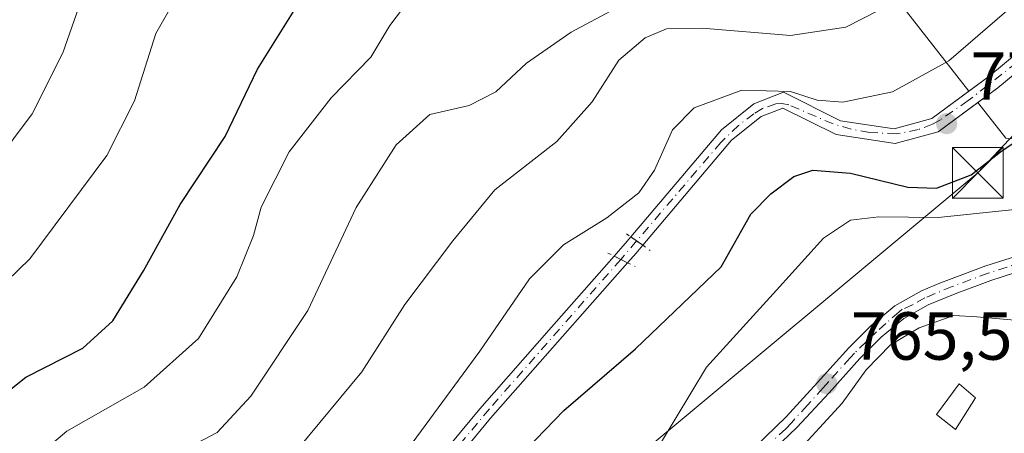
# Model space of a CAD drawing. Units: metres. Extents: x 640990 to 644436, y 4757642 to 4760028.
# Drawn here: x 643061 to 643206, y 4758533 to 4758594 of the extents above; entities that cross this region are included whole.
import ezdxf

# ---------------------------------------------------------------- set-up
doc = ezdxf.new("R2010")
doc.units = ezdxf.units.M
doc.header["$MEASUREMENT"] = 0
doc.linetypes.add('DGN Style 4', pattern=[2.6384748266838614, 1.318413404963828, -0.6592067024819142, 0.001648016756204785, -0.6592067024819142])
doc.linetypes.add('DGN Style 5', pattern=[1.1536117293433497, 0.4944050268614355, -0.6592067024819142])
for name, color, linetype, lineweight in [('Corriente artificial Cxs', 4, 'Continuous', 13), ('Corriente artificial eje', 142, 'DGN Style 4', 0), ('Corriente artificial eje oculto', 21, 'DGN Style 4', 0), ('Corriente artificial oculto Cxs', 21, 'Continuous', 13), ('Curva de nivel maestra', 30, 'Continuous', 30), ('Curva de nivel normal', 30, 'Continuous', 0), ('Edificación ligera Cxs', 1, 'Continuous', 0), ('Pastizal CxS', 92, 'Continuous', 0), ('Pista no pavimentada Cxs', 111, 'Continuous', 0), ('Pista no pavimentada eje', 91, 'DGN Style 4', 0), ('Puente lineal', 2, 'DGN Style 5', 0), ('Punto de cota en terreno', 7, 'Continuous', 0), ('Rótulo de punto de cota en terreno', 7, 'Continuous', 0), ('Suelo desnudo CxS', 253, 'Continuous', 0), ('Tendido', 6, 'Continuous', 0), ('Torre de tendido puntual', 7, 'Continuous', 0)]:
    doc.layers.add(name, color=color, linetype=linetype, lineweight=lineweight)
doc.styles.add('Style-Arial', font='txt')

# ---------------------------------------------------------------- blocks, each defined once
blk = doc.blocks.new('*U12')
at = {"layer": 'Pastizal CxS', "color": 92, "linetype": 'Continuous', "lineweight": 0}
for points in [[(643205.9436999997, 4758576.5845, 776.1444999999949), (643201.8180999998, 4758581.846999999, 778.3769999999931), (643204.7600999996, 4758584.020099999, 778.3938000000054), (643213.5401, 4758591.290100001, 778.3681000000071)], [(643212.0800999999, 4758592.860099999, 778.9069000000018), (643203.4401000004, 4758585.700099999, 779.1264999999986), (643200.4988000002, 4758583.529899999, 779.1132000000072), (643185.9583000002, 4758602.0777, 789.571100000001), (643143.3585000001, 4758631.7755, 804.445200000002), (643136.7247000001, 4758638.413699999, 807.7841000000044), (643134.6370999999, 4758647.4199, 811.7909000000074), (643134.5871000001, 4758647.635700001, 811.873900000006), (643121.8422999998, 4758655.844699999, 816.5005999999995), (643094.0292999997, 4758678.695499999, 828.3518999999943), (643101.9895000001, 4758698.607899999, 829.1425000000019), (643099.5768999998, 4758711.4301, 831.9538999999932), (643080.7625000002, 4758721.1775, 840.8430999999982), (643089.6630999995, 4758756.722899999, 843.2930999999954), (643089.1067000005, 4758780.845699999, 848.4612000000053), (643072.8032999998, 4758798.175899999, 858.3818000000028)]]:
    blk.add_polyline3d(points, dxfattribs=at)
blk = doc.blocks.new('*U15')
at = {"layer": 'Pastizal CxS', "color": 92, "linetype": 'Continuous', "lineweight": 0}
for points in [[(643185.9583000002, 4758602.0777, 789.571100000001), (643200.4988000002, 4758583.529899999, 779.1132000000072), (643195.0100999996, 4758579.4801, 778.8127999999998), (643189.4901000002, 4758577.950099999, 778.8003000000026), (643181.5800999999, 4758579.1601, 779.4576999999991), (643173.1300999997, 4758583.360099999, 780.5593999999984), (643168.7701000003, 4758581.640100001, 779.624100000001), (643164.0000999998, 4758577.8201, 778.8760000000038), (643150.6300999997, 4758562.020099999, 779.0491000000038), (643149.7901, 4758561.030099999, 778.999299999996), (643148.1601, 4758559.1801, 778.821100000001), (643138.9600999998, 4758548.720100001, 778.4223000000056), (643128.3501000004, 4758536.6501, 778.6410000000033), (643115.0500999996, 4758520.5801, 778.7753999999986), (643105.7801000001, 4758510.860099999, 778.9554999999964), (643099.5701000001, 4758508.630100001, 779.4340999999987), (643091.7500999998, 4758506.350099999, 779.3138000000035), (643088.3400999998, 4758503.2601, 779.2195000000065), (643087.4901000002, 4758500.2301, 778.6103000000003), (643086.7001, 4758494.420100001, 777.9045999999945), (643084.3400999998, 4758486.2501, 778.4646999999969), (643078.7401000002, 4758478.2401, 778.7731000000058), (643068.1300999997, 4758465.940099999, 778.9590999999928), (643059.5500999996, 4758456.460100001, 779.1803999999976)], [(643116.6501000002, 4758519.1601, 777.6205000000047), (643129.9700999996, 4758535.270099999, 777.9352999999975), (643140.5601000005, 4758547.3101, 777.9312000000064), (643150.1401000004, 4758558.190099999, 778.2891999999993), (643151.4101, 4758559.630100001, 778.4048999999941), (643152.3901000004, 4758560.790100001, 778.4499000000069), (643165.4901000002, 4758576.280099999, 778.2587999999961), (643169.8601000002, 4758579.770099999, 778.8738000000012), (643173.0301000001, 4758581.030099999, 779.263300000006), (643180.9301000005, 4758577.100099999, 778.2226999999984), (643189.6101000002, 4758575.780099999, 778.1059999999999), (643195.9600999998, 4758577.520099999, 778.0458000000073), (643201.8180999998, 4758581.846999999, 778.3769999999931), (643205.9436999997, 4758576.5845, 776.1444999999949)]]:
    blk.add_polyline3d(points, dxfattribs=at)
blk = doc.blocks.new('5PATER')
at = {"layer": 'Punto de cota en terreno', "linetype": 'Continuous', "lineweight": 0}
h = blk.add_hatch(color=51, dxfattribs=at)
edge = h.paths.add_edge_path()
edge.add_ellipse((0, 0), major_axis=(-0.1095731443231308, -0.1110710700762829), ratio=0.9994222409660322, start_angle=0, end_angle=360)
blk = doc.blocks.new('5TTEND')
at = {"layer": 'Corriente artificial oculto Cxs', "color": 7, "linetype": 'Continuous', "lineweight": 0}
for p, q in [((-0.375, 0.3754), (0.375, -0.3746)), ((0.3720000000000001, 0.3784000000000001), (-0.3720000000000001, -0.3776))]:
    blk.add_line(p, q, dxfattribs=at)
at = {"layer": 'Corriente artificial oculto Cxs', "color": 7, "linetype": 'Continuous', "lineweight": 0, "flags": 128}
blk.add_lwpolyline([(-0.375, -0.3746), (0.375, -0.3746), (0.375, 0.3754), (-0.375, 0.3754), (-0.3720000000000001, -0.3776)], dxfattribs=at)

msp = doc.modelspace()

# ---------------------------------------------------------------- linework, layer by layer
at = {"layer": 'Corriente artificial Cxs', "color": 4, "linetype": 'Continuous', "lineweight": 13, "extrusion": (0.2203191951292018, -0.1539730736192896, 0.9631987047633782), "elevation": -590241.6119882746, "flags": 128}
msp.add_lwpolyline([(4268867.578825117, 2118001.612342635), (4268867.578825117, 2118003.841589287)], dxfattribs=at)
at = {"layer": 'Corriente artificial Cxs', "color": 4, "linetype": 'Continuous', "lineweight": 13, "extrusion": (0.2089617919242265, -0.1044808959419838, 0.9723264430729921), "elevation": -362027.8661725814, "flags": 128}
msp.add_lwpolyline([(4543809.321900878, 1510052.417380771), (4543809.321900879, 1510050.140668754)], dxfattribs=at)
at = {"layer": 'Corriente artificial Cxs', "color": 4, "linetype": 'Continuous', "lineweight": 13}
for points in [[(643150.6300999997, 4758562.020099999, 779.0491000000038), (643164.0000999998, 4758577.8201, 778.8760000000038), (643168.7701000003, 4758581.640100001, 779.624100000001), (643173.1300999997, 4758583.360099999, 780.5593999999984), (643181.5800999999, 4758579.1601, 779.4576999999991), (643189.4901000002, 4758577.950099999, 778.8003000000026), (643195.0100999996, 4758579.4801, 778.8127999999998), (643203.4401000004, 4758585.700099999, 779.1264999999986), (643212.0800999999, 4758592.860099999, 778.9069000000018), (643222.2600999996, 4758603.530099999, 779.4793000000063), (643231.9501, 4758615.110099999, 779.2409999999945), (643245.4801000003, 4758630.960100001, 778.8316999999952), (643257.8601000002, 4758646.780099999, 779.4455000000017), (643267.5401, 4758658.590100001, 779.165399999998), (643279.2701000003, 4758672.540100001, 779.2268999999943), (643291.8901000004, 4758687.670100001, 779.0194000000047), (643305.3800999997, 4758705.140100001, 779.011599999998), (643322.2901, 4758725.2401, 779.8687999999966), (643326.6401000004, 4758729.4801, 779.388300000006)], [(643327.3201000001, 4758727.1801, 779.0822000000044), (643323.8601000002, 4758723.790100001, 779.1524999999965), (643307.0500999996, 4758703.800100001, 778.6101999999955), (643293.5500999996, 4758686.340100001, 778.6695000000037), (643280.9001000002, 4758671.170100001, 778.7133999999934), (643269.1901000004, 4758657.2301, 778.6592999999993), (643259.5201000003, 4758645.440099999, 778.8868999999977), (643247.1401000004, 4758629.610099999, 778.3803999999947), (643233.5800999999, 4758613.7301, 778.7305999999954), (643223.8501000004, 4758602.100099999, 778.6407999999938), (643213.5401, 4758591.290100001, 778.3681000000071), (643204.7600999996, 4758584.020099999, 778.3938000000054), (643195.9600999998, 4758577.520099999, 778.0458000000073), (643189.6101000002, 4758575.780099999, 778.1059999999999), (643180.9301000005, 4758577.100099999, 778.2226999999984), (643173.0301000001, 4758581.030099999, 779.263300000006), (643169.8601000002, 4758579.770099999, 778.8738000000012), (643165.4901000002, 4758576.280099999, 778.2587999999961), (643152.3901000004, 4758560.790100001, 778.4499000000069)], [(643213.5401, 4758591.290100001, 778.3681000000071), (643204.7600999996, 4758584.020099999, 778.3938000000054), (643195.9600999998, 4758577.520099999, 778.0458000000073), (643189.6101000002, 4758575.780099999, 778.1059999999999), (643180.9301000005, 4758577.100099999, 778.2226999999984), (643173.0301000001, 4758581.030099999, 779.263300000006), (643169.8601000002, 4758579.770099999, 778.8738000000012), (643165.4901000002, 4758576.280099999, 778.2587999999961), (643152.3901000004, 4758560.790100001, 778.4499000000069), (643150.6300999997, 4758562.020099999, 779.0491000000038), (643164.0000999998, 4758577.8201, 778.8760000000038), (643168.7701000003, 4758581.640100001, 779.624100000001), (643173.1300999997, 4758583.360099999, 780.5593999999984), (643181.5800999999, 4758579.1601, 779.4576999999991), (643189.4901000002, 4758577.950099999, 778.8003000000026), (643195.0100999996, 4758579.4801, 778.8127999999998), (643203.4401000004, 4758585.700099999, 779.1264999999986), (643212.0800999999, 4758592.860099999, 778.9069000000018)], [(643045.0401, 4758442.6801, 779.0607000000019), (643059.5500999996, 4758456.460100001, 779.1803999999976), (643068.1300999997, 4758465.940099999, 778.9590999999928), (643078.7401000002, 4758478.2401, 778.7731000000058), (643084.3400999998, 4758486.2501, 778.4646999999969), (643086.7001, 4758494.420100001, 777.9045999999945), (643087.4901000002, 4758500.2301, 778.6103000000003), (643088.3400999998, 4758503.2601, 779.2195000000065), (643091.7500999998, 4758506.350099999, 779.3138000000035), (643099.5701000001, 4758508.630100001, 779.4340999999987), (643105.7801000001, 4758510.860099999, 778.9554999999964), (643115.0500999996, 4758520.5801, 778.7753999999986), (643128.3501000004, 4758536.6501, 778.6410000000033), (643138.9600999998, 4758548.720100001, 778.4223000000056), (643148.1601, 4758559.1801, 778.821100000001)], [(643150.1401000004, 4758558.190099999, 778.2891999999993), (643140.5601000005, 4758547.3101, 777.9312000000064), (643129.9700999996, 4758535.270099999, 777.9352999999975), (643116.6501000002, 4758519.1601, 777.6205000000047), (643106.9801000003, 4758509.020099999, 778.1750000000029), (643100.2301000003, 4758506.590100001, 778.4790000000066), (643092.8201000001, 4758504.440099999, 778.3114999999963), (643090.2301000003, 4758502.090100001, 778.2284999999974), (643089.5800999999, 4758499.790100001, 777.8466999999946), (643088.7901, 4758493.970100001, 777.109700000001), (643086.2901, 4758485.3201, 777.6143000000012), (643080.4200999998, 4758476.9301, 778.0035000000062), (643069.7301000003, 4758464.520099999, 778.1803000000073), (643061.0800999999, 4758454.970100001, 778.2255000000005), (643046.5800999999, 4758441.200099999, 778.1679000000004)], [(643115.0500999996, 4758520.5801, 778.7753999999986), (643128.3501000004, 4758536.6501, 778.6410000000033), (643138.9600999998, 4758548.720100001, 778.4223000000056), (643148.1601, 4758559.1801, 778.821100000001), (643150.1401000004, 4758558.190099999, 778.2891999999993), (643140.5601000005, 4758547.3101, 777.9312000000064), (643129.9700999996, 4758535.270099999, 777.9352999999975), (643116.6501000002, 4758519.1601, 777.6205000000047)]]:
    msp.add_polyline3d(points, dxfattribs=at)
at = {"layer": 'Corriente artificial eje', "color": 142, "linetype": 'DGN Style 4', "lineweight": 0}
for points in [[(643207.5165999997, 4758587.695400001, 778.6407000000036), (643200.3876999998, 4758582.1239, 778.6968000000053), (643196.2814999997, 4758579.274, 778.5581999999995), (643195.1035000002, 4758578.630000001, 778.5132000000012), (643193.0307, 4758577.835999999, 778.4884000000021), (643189.7953000005, 4758577.1987, 778.5053999999947), (643185.8335999995, 4758577.4409, 778.6637000000047), (643183.1177000003, 4758577.909800001, 778.8307000000059), (643180.4708000004, 4758578.682, 779.0385999999999), (643173.9519999997, 4758581.4879, 779.595100000006), (643172.9077000003, 4758581.675000001, 779.4934999999969), (643172.0351999998, 4758581.642000001, 779.4375), (643170.0533999996, 4758580.954100001, 779.2979999999953), (643168.7658000002, 4758580.1876, 779.0926999999938), (643166.5292999997, 4758578.4627, 778.6959000000061), (643163.9144000001, 4758575.9658, 778.488599999997), (643151.4978, 4758561.413699999, 778.7421999999933)], [(643149.1431999998, 4758558.6885, 778.5466000000015), (643129.7818999998, 4758536.6362, 778.3340999999928), (643116.2573999995, 4758520.458100001, 778.2504000000046), (643108.8910999997, 4758512.6665, 778.6100000000006), (643106.0499, 4758510.2674, 778.7194000000018), (643104.8036000002, 4758509.5175, 778.7433000000019), (643101.4803999999, 4758508.187799999, 778.8966999999975), (643093.3256000001, 4758505.5996, 778.7424000000028), (643091.7629000006, 4758504.8134, 778.7118000000046), (643089.7578999996, 4758502.965399999, 778.6552999999985), (643089.1441000003, 4758501.966600001, 778.558999999994), (643088.8278999999, 4758501.0338, 778.4119999999967), (643087.4714000003, 4758493.465600001, 777.4386999999988), (643086.3735999997, 4758489.489600001, 777.8695000000008), (643085.3638000004, 4758486.6589, 778.1356999999989), (643083.8710000003, 4758483.841600001, 778.2587999999961), (643080.1642000005, 4758478.504799999, 778.468200000003), (643078.3505999995, 4758476.194399999, 778.360400000005), (643071.2456, 4758467.9166, 778.4535000000033), (643062.7026000004, 4758458.3704, 778.6469999999972), (643058.7144999999, 4758454.228700001, 778.7428999999976), (643046.6008000001, 4758442.611099999, 778.5583000000044)]]:
    msp.add_polyline3d(points, dxfattribs=at)
at = {"layer": 'Corriente artificial eje oculto', "color": 21, "linetype": 'DGN Style 4', "lineweight": 0, "extrusion": (-0.03545502387727014, -0.04103543320965754, 0.9985284344990673), "elevation": -217294.9845472966, "flags": 128}
msp.add_lwpolyline([(-2624398.886276165, 4015328.698739289), (-2624398.886276165, 4015325.091924135)], dxfattribs=at)
at = {"layer": 'Corriente artificial oculto Cxs', "color": 21, "linetype": 'Continuous', "lineweight": 13, "extrusion": (-0.6800355523786072, 0.5527709260509386, 0.4816595798008283), "elevation": 2193404.676980949, "flags": 128}
msp.add_lwpolyline([(-4098212.575368654, -1204639.050921327), (-4098215.039066583, -1204638.847579864), (-4098216.337123145, -1204638.790753799)], dxfattribs=at)
at = {"layer": 'Corriente artificial oculto Cxs', "color": 21, "linetype": 'Continuous', "lineweight": 13, "extrusion": (0.2203191951292018, -0.1539730736192896, 0.9631987047633782), "elevation": -590241.6119882746, "flags": 128}
msp.add_lwpolyline([(4268867.578825117, 2118001.612342635), (4268867.578825117, 2118003.841589287)], dxfattribs=at)
at = {"layer": 'Corriente artificial oculto Cxs', "color": 21, "linetype": 'Continuous', "lineweight": 13, "extrusion": (-0.6383265724132782, 0.5171574540409822, 0.5701643225255028), "elevation": 2050827.766755274, "flags": 128}
msp.add_lwpolyline([(-4102253.227478417, -1422381.919422917), (-4102251.709247666, -1422381.974198717), (-4102249.79090148, -1422382.115033386)], dxfattribs=at)
at = {"layer": 'Corriente artificial oculto Cxs', "color": 21, "linetype": 'Continuous', "lineweight": 13, "extrusion": (0.2089617919242265, -0.1044808959419838, 0.9723264430729921), "elevation": -362027.8661725814, "flags": 128}
msp.add_lwpolyline([(4543809.321900878, 1510052.417380771), (4543809.321900879, 1510050.140668754)], dxfattribs=at)
at = {"layer": 'Corriente artificial oculto Cxs', "color": 21, "linetype": 'Continuous', "lineweight": 13}
msp.add_polyline3d([(643152.3901000004, 4758560.790100001, 778.4499000000069), (643151.4101, 4758559.630100001, 778.4048999999941), (643150.1401000004, 4758558.190099999, 778.2891999999993), (643148.1601, 4758559.1801, 778.821100000001), (643149.7901, 4758561.030099999, 778.999299999996), (643150.6300999997, 4758562.020099999, 779.0491000000038)], close=True, dxfattribs=at)
at = {"layer": 'Curva de nivel maestra', "color": 30, "linetype": 'Continuous', "lineweight": 30, "flags": 128}
for points, elevation in [([(642985.0300000003, 4758440.720100001), (642984.9800000006, 4758446.960100001), (642985.7300000006, 4758452.9001), (642987.4400000004, 4758456.710100001), (642990.9400000004, 4758460.0701), (642995.4199999999, 4758460.9301), (643002.4000000004, 4758462.7401), (643008.8399999999, 4758466.170100001), (643018.2800000003, 4758475.390100001), (643027.6100000005, 4758488.120100001), (643037.3600000005, 4758500.520099999), (643046.2100000001, 4758517.5801), (643048.29, 4758525.7301), (643050.5099999999, 4758532.040100001), (643054.2800000003, 4758535.690099999), (643061.4199999999, 4758541.340100001), (643069.8200000003, 4758545.5801), (643074.2800000003, 4758549.620100001), (643078.79, 4758557.030099999), (643084.1900000004, 4758566.8101), (643090.8200000003, 4758576.850099999), (643095.6100000005, 4758586.7501), (643101.2400000002, 4758595.790100001)], 800), ([(643132.5199999996, 4758527.850099999), (643140.7699999996, 4758536.420100001), (643151.3200000003, 4758545.4801), (643163.9400000004, 4758557.600099999), (643168.3499999996, 4758565.380100001), (643171.2699999996, 4758568.370100001), (643174.6600000003, 4758570.9101), (643177.5, 4758571.880100001), (643183.0499999998, 4758571.4301), (643191.5, 4758569.360099999), (643195.6900000004, 4758569.1801), (643200.7999999998, 4758571.1801), (643205.1699999999, 4758574.5701), (643210.7599999999, 4758578.4001)], 775)]:
    msp.add_lwpolyline(points, dxfattribs=dict(at, elevation=elevation))
at = {"layer": 'Curva de nivel normal', "color": 30, "linetype": 'Continuous', "lineweight": 0, "flags": 128}
for points, elevation in [([(642973, 4758470.58), (642977.0800000001, 4758474.980000001), (642981.3200000003, 4758478.600000001), (642987.4800000006, 4758483), (642996.0099999999, 4758490.060000001), (643005.3200000003, 4758495.65), (643014.3399999999, 4758503.720000001), (643021.2100000001, 4758514.430000001), (643027.7000000002, 4758529.369999999), (643029.1799999997, 4758537.25), (643028.6699999999, 4758542.34), (643029.5599999997, 4758545.699999999), (643033.2599999999, 4758550.01), (643038.4199999999, 4758554.41), (643043.4199999999, 4758557.680000001), (643051.1699999999, 4758565.220000001), (643062.3600000005, 4758580.180000001), (643066.8799999999, 4758589.180000001), (643072.2199999997, 4758604.52)], 810), ([(643214.9900000002, 4758603.08), (643197.54, 4758587.980000001), (643189.2199999997, 4758583.4), (643181.9100000003, 4758581.890000001), (643178.0999999996, 4758582.210000001), (643174.1799999997, 4758583.460000001), (643166.9900000002, 4758583.680000001), (643159.9800000006, 4758581.050000001), (643156.7599999999, 4758577.83), (643154.1299999999, 4758571.850000001), (643151.8399999999, 4758568.52), (643147.1200000001, 4758564.850000001), (643140.7000000002, 4758560.850000001), (643135.7000000002, 4758555.850000001), (643128.3899999997, 4758545.180000001), (643116.6399999997, 4758529.180000001)], 780), ([(642975.5, 4758442.33), (642977.8499999996, 4758452.76), (642983.1200000001, 4758461.16), (642987.4199999999, 4758466.890000001), (642990.9900000002, 4758469.960000001), (642995.1799999997, 4758474.82), (642999.6200000001, 4758476.850000001), (643002.7800000003, 4758478.99), (643005.5499999998, 4758481.980000001), (643011.2400000002, 4758486.24), (643019.8200000003, 4758490.680000001), (643025.4699999997, 4758496.16), (643029.5, 4758504.369999999), (643032.2699999996, 4758512.58), (643036.3899999997, 4758523.01), (643037.2100000001, 4758527.08), (643036.7599999999, 4758529.42), (643038.2599999999, 4758534.539999999), (643046.7000000002, 4758543.939999999), (643062, 4758558.76), (643073.3799999999, 4758574.039999999), (643077.4699999997, 4758582.08), (643080.5999999996, 4758592), (643086.1200000001, 4758601.710000001)], 805), ([(643057.9299999997, 4758523.180000001), (643061.75, 4758528.52), (643067.4800000006, 4758533.369999999), (643078.8700000001, 4758539.850000001), (643086.8899999997, 4758547.039999999), (643092.5599999997, 4758556.100000001), (643095, 4758562.24), (643096.1100000005, 4758566.41), (643100.2599999999, 4758574.57), (643106.4500000002, 4758582.52), (643112.2800000003, 4758588.52), (643115.1200000001, 4758593.180000001), (643119.4800000006, 4758598.99)], 795), ([(643057.1399999997, 4758492.16), (643062.4500000002, 4758498.52), (643065.4800000006, 4758503.600000001), (643066.7699999996, 4758508.630000001), (643066.7199999997, 4758513.369999999), (643069.5, 4758519.960000001), (643075.8099999997, 4758526.49), (643084.7000000002, 4758530.550000001), (643089.6299999999, 4758533.180000001), (643094.5999999996, 4758538.52), (643103, 4758551.180000001), (643110.1200000001, 4758566.359999999), (643116.0199999996, 4758575.58), (643120.9900000002, 4758580.060000001), (643126.7999999998, 4758581.41), (643130.7300000006, 4758583.4), (643135.2400000002, 4758587.630000001), (643141.8600000005, 4758592.210000001), (643151.3099999997, 4758597.34)], 790), ([(643058.6600000003, 4758477.800000001), (643063.7400000002, 4758483.480000001), (643070.4400000004, 4758491.77), (643073.5199999996, 4758496.800000001), (643074.4600000001, 4758500.99), (643074.4500000002, 4758506.470000001), (643075.6299999999, 4758510.800000001), (643080.7000000002, 4758515.34), (643092.4100000003, 4758522.960000001), (643101.6799999997, 4758530.880000001), (643110.9900000002, 4758542.109999999), (643117.3200000003, 4758552.060000001), (643124.3899999997, 4758561.42), (643130.5899999999, 4758568.970000001), (643139.7199999997, 4758576.100000001), (643144.9600000001, 4758581.930000001), (643148.8499999996, 4758588.100000001), (643152.7699999996, 4758591.4), (643155.9000000004, 4758592.720000001), (643161.1799999997, 4758592.810000001), (643174.1699999999, 4758591.720000001), (643182.3499999996, 4758592.970000001), (643187.1699999999, 4758595.430000001)], 785), ([(643154.8799999999, 4758531.279999999), (643161.7999999998, 4758542.810000001), (643172.0999999996, 4758554.140000001), (643179.0599999997, 4758561.810000001), (643183.0199999996, 4758564.5), (643187.2100000001, 4758564.970000001), (643195.9800000006, 4758564.9), (643215.7400000002, 4758566.939999999)], 770), ([(643208.1064999999, 4758549.404800001), (643206.6600000003, 4758549.77), (643201.6600000003, 4758550.199999999), (643198.2800000003, 4758550.4), (643193.1500000004, 4758548.619999999), (643188.9500000002, 4758546.100000001), (643185.3200000003, 4758542.390000001), (643181.7999999998, 4758537.470000001), (643174.5599999997, 4758529.619999999), (643168.75, 4758523.9), (643160.4699999997, 4758516.08), (643145.3600000005, 4758500.07), (643138, 4758492.859999999), (643134.1200000001, 4758488.32), (643127.8399999999, 4758483.460000001), (643122.1600000003, 4758479.82), (643114.7100000001, 4758473.51), (643110.3200000003, 4758468.51), (643106.54, 4758463.27), (643101.6600000003, 4758459.689999999), (643099.1399999997, 4758457.33), (643097.54, 4758454.939999999), (643094.0099999999, 4758451.619999999), (643086.9600000001, 4758443.779999999)], 765)]:
    msp.add_lwpolyline(points, dxfattribs=dict(at, elevation=elevation))
at = {"layer": 'Edificación ligera Cxs', "color": 1, "linetype": 'Continuous', "lineweight": 0}
msp.add_polyline3d([(643201.4401000004, 4758538.290100001, 772.8092000000034), (643198.5301000001, 4758533.590100001, 771.1370000000024), (643195.6901000004, 4758535.8301, 772.4719999999944), (643199.0701000001, 4758540.3201, 773.444399999993), (643201.4401000004, 4758538.290100001, 772.8092000000034)], dxfattribs=at)
msp.add_3dface([(643201.4401000004, 4758538.290100001, 773.444399999993), (643198.5301000001, 4758533.590100001, 773.444399999993), (643195.6901000004, 4758535.8301, 773.444399999993), (643199.0701000001, 4758540.3201, 773.444399999993)], dxfattribs=at)
at = {"layer": 'Pastizal CxS', "color": 92, "linetype": 'Continuous', "lineweight": 0}
for points in [[(643201.8180999998, 4758581.846999999, 778.3769999999931), (643204.7600999996, 4758584.020099999, 778.3938000000054), (643213.5401, 4758591.290100001, 778.3681000000071), (643223.8501000004, 4758602.100099999, 778.6407999999938), (643233.5800999999, 4758613.7301, 778.7305999999954), (643247.1401000004, 4758629.610099999, 778.3803999999947), (643259.5201000003, 4758645.440099999, 778.8868999999977), (643269.1901000004, 4758657.2301, 778.6592999999993), (643280.9001000002, 4758671.170100001, 778.7133999999934), (643293.5500999996, 4758686.340100001, 778.6695000000037), (643307.0500999996, 4758703.800100001, 778.6101999999955), (643323.8601000002, 4758723.790100001, 779.1524999999965), (643327.3201000001, 4758727.1801, 779.0822000000044), (643331.3601000002, 4758731.630100001, 778.6301999999997), (643338.1201, 4758740.550100001, 778.156799999997), (643347.5900999998, 4758751.9001, 778.4103999999934), (643354.2600999996, 4758760.840100001, 778.4342999999935), (643358.1001000004, 4758768.210100001, 778.2449999999953), (643358.5500999996, 4758772.340100001, 778.1272000000026), (643358.1501000002, 4758778.520099999, 777.7894999999991), (643355.4801000003, 4758784.520099999, 777.6484999999958)], [(643353.3701, 4758783.450099999, 778.5338000000047), (643355.8101000005, 4758777.940099999, 778.5053999999947), (643356.1801000005, 4758772.390100001, 778.6955000000017), (643355.8000999996, 4758768.9101, 778.6656999999979), (643352.2500999998, 4758762.100099999, 778.7912999999971), (643345.7301000003, 4758753.370100001, 778.6977999999945), (643336.2600999996, 4758742.020099999, 778.5087000000058), (643330.1601, 4758733.890100001, 778.843599999993), (643326.6401000004, 4758729.4801, 779.388300000006), (643322.2901, 4758725.2401, 779.8687999999966), (643305.3800999997, 4758705.140100001, 779.011599999998), (643291.8901000004, 4758687.670100001, 779.0194000000047), (643279.2701000003, 4758672.540100001, 779.2268999999943), (643267.5401, 4758658.590100001, 779.165399999998), (643257.8601000002, 4758646.780099999, 779.4455000000017), (643245.4801000003, 4758630.960100001, 778.8316999999952), (643231.9501, 4758615.110099999, 779.2409999999945), (643222.2600999996, 4758603.530099999, 779.4793000000063), (643212.0800999999, 4758592.860099999, 778.9069000000018), (643203.4401000004, 4758585.700099999, 779.1264999999986), (643200.4988000002, 4758583.529899999, 779.1132000000072)], [(643134.5871000001, 4758647.635700001, 811.873900000006), (643134.6370999999, 4758647.4199, 811.7909000000074), (643136.7247000001, 4758638.413699999, 807.7841000000044), (643143.3585000001, 4758631.7755, 804.445200000002), (643185.9583000002, 4758602.0777, 789.571100000001), (643200.4988000002, 4758583.529899999, 779.1132000000072)], [(643200.4988000002, 4758583.529899999, 779.1132000000072), (643195.0100999996, 4758579.4801, 778.8127999999998), (643189.4901000002, 4758577.950099999, 778.8003000000026), (643181.5800999999, 4758579.1601, 779.4576999999991), (643173.1300999997, 4758583.360099999, 780.5593999999984), (643168.7701000003, 4758581.640100001, 779.624100000001), (643164.0000999998, 4758577.8201, 778.8760000000038), (643150.6300999997, 4758562.020099999, 779.0491000000038), (643149.7901, 4758561.030099999, 778.999299999996), (643148.1601, 4758559.1801, 778.821100000001), (643138.9600999998, 4758548.720100001, 778.4223000000056), (643128.3501000004, 4758536.6501, 778.6410000000033), (643115.0500999996, 4758520.5801, 778.7753999999986), (643105.7801000001, 4758510.860099999, 778.9554999999964), (643099.5701000001, 4758508.630100001, 779.4340999999987), (643091.7500999998, 4758506.350099999, 779.3138000000035), (643088.3400999998, 4758503.2601, 779.2195000000065), (643087.4901000002, 4758500.2301, 778.6103000000003), (643086.7001, 4758494.420100001, 777.9045999999945), (643084.3400999998, 4758486.2501, 778.4646999999969), (643078.7401000002, 4758478.2401, 778.7731000000058), (643068.1300999997, 4758465.940099999, 778.9590999999928), (643059.5500999996, 4758456.460100001, 779.1803999999976), (643045.0401, 4758442.6801, 779.0607000000019)], [(643201.8180999998, 4758581.846999999, 778.3769999999931), (643195.9600999998, 4758577.520099999, 778.0458000000073), (643189.6101000002, 4758575.780099999, 778.1059999999999), (643180.9301000005, 4758577.100099999, 778.2226999999984), (643173.0301000001, 4758581.030099999, 779.263300000006), (643169.8601000002, 4758579.770099999, 778.8738000000012), (643165.4901000002, 4758576.280099999, 778.2587999999961), (643152.3901000004, 4758560.790100001, 778.4499000000069), (643151.4101, 4758559.630100001, 778.4048999999941), (643150.1401000004, 4758558.190099999, 778.2891999999993), (643140.5601000005, 4758547.3101, 777.9312000000064), (643129.9700999996, 4758535.270099999, 777.9352999999975), (643116.6501000002, 4758519.1601, 777.6205000000047), (643106.9801000003, 4758509.020099999, 778.1750000000029), (643100.2301000003, 4758506.590100001, 778.4790000000066), (643092.8201000001, 4758504.440099999, 778.3114999999963), (643090.2301000003, 4758502.090100001, 778.2284999999974), (643089.5800999999, 4758499.790100001, 777.8466999999946), (643088.7901, 4758493.970100001, 777.109700000001), (643086.2901, 4758485.3201, 777.6143000000012), (643080.4200999998, 4758476.9301, 778.0035000000062), (643069.7301000003, 4758464.520099999, 778.1803000000073), (643061.0800999999, 4758454.970100001, 778.2255000000005), (643046.5800999999, 4758441.200099999, 778.1679000000004)], [(643201.8180999998, 4758581.846999999, 778.3769999999931), (643205.9436999997, 4758576.5845, 776.1444999999949), (643210.9807000002, 4758576.046499999, 775.0507999999973), (643218.6562999999, 4758581.4023, 774.9097999999941)]]:
    msp.add_polyline3d(points, dxfattribs=at)
at = {"layer": 'Pista no pavimentada Cxs', "color": 111, "linetype": 'Continuous', "lineweight": 0}
for points in [[(643074.9101, 4758441.8301, 774.0114000000032), (643085.9101, 4758453.290100001, 773.1873999999953), (643097.5601000005, 4758464.1501, 770.1984999999986), (643104.5401, 4758470.7401, 772.6264999999986), (643111.6201, 4758477.2301, 770.4603999999963), (643120.8000999996, 4758485.120100001, 771.0715999999958), (643130.0301000001, 4758492.960100001, 769.1440000000002), (643136.3300999999, 4758498.4801, 768.4918000000035), (643142.5100999996, 4758504.140100001, 766.7473999999929), (643150.3701, 4758512.270099999, 768.6882999999943), (643158.1101000002, 4758520.5001, 768.4446999999927), (643165.8201000001, 4758527.9801, 766.6765000000014), (643173.5201000003, 4758535.470100001, 768.1493999999948), (643178.1801000005, 4758540.520099999, 766.4042999999947), (643182.7801000001, 4758545.6501, 766.0730999999942), (643186.0201000003, 4758548.9101, 767.2407999999997), (643189.5900999998, 4758551.840100001, 768.9174000000058), (643193.4901000002, 4758554.040100001, 769.3414000000049), (643196.3173000002, 4758555.225299999, 768.4186999999947), (643197.6101000002, 4758555.7401, 767.6426999999967), (643202.9700999996, 4758557.7401, 767.2179000000033), (643208.4200999998, 4758559.470100001, 768.9554000000062)], [(643074.9101, 4758441.8301, 774.0114000000032), (643085.9101, 4758453.290100001, 773.1873999999953), (643097.5601000005, 4758464.1501, 770.1984999999986), (643104.5401, 4758470.7401, 772.6264999999986), (643111.6201, 4758477.2301, 770.4603999999963), (643120.8000999996, 4758485.120100001, 771.0715999999958), (643130.0301000001, 4758492.960100001, 769.1440000000002), (643136.3300999999, 4758498.4801, 768.4918000000035), (643142.5100999996, 4758504.140100001, 766.7473999999929), (643150.3701, 4758512.270099999, 768.6882999999943), (643158.1101000002, 4758520.5001, 768.4446999999927), (643165.8201000001, 4758527.9801, 766.6765000000014), (643173.5201000003, 4758535.470100001, 768.1493999999948), (643178.1801000005, 4758540.520099999, 766.4042999999947), (643182.7801000001, 4758545.6501, 766.0730999999942), (643186.0201000003, 4758548.9101, 767.2407999999997), (643189.5900999998, 4758551.840100001, 768.9174000000058), (643193.4901000002, 4758554.040100001, 769.3414000000049), (643196.3173000002, 4758555.225299999, 768.4186999999947), (643197.6101000002, 4758555.7401, 767.6426999999967), (643202.9700999996, 4758557.7401, 767.2179000000033), (643208.4200999998, 4758559.470100001, 768.9554000000062)], [(643209.0301000001, 4758557.290100001, 767.7445000000008), (643203.7100999998, 4758555.600099999, 767.7100999999967), (643198.4401000004, 4758553.630100001, 767.7360000000045), (643194.4801000003, 4758552.0001, 768.0718000000053), (643190.8701, 4758549.960100001, 768.208700000003), (643187.5401, 4758547.2301, 766.1058000000049), (643184.4301000005, 4758544.100099999, 766.411500000002), (643179.8601000002, 4758539.0001, 767.0510000000068), (643175.1401000004, 4758533.890100001, 770.0509000000021), (643167.3300999999, 4758526.465100001, 766.2868000000017)], [(643209.0301000001, 4758557.290100001, 767.7445000000008), (643203.7100999998, 4758555.600099999, 767.7100999999967), (643198.4401000004, 4758553.630100001, 767.7360000000045), (643194.4801000003, 4758552.0001, 768.0718000000053), (643190.8701, 4758549.960100001, 768.208700000003), (643187.5401, 4758547.2301, 766.1058000000049), (643184.4301000005, 4758544.100099999, 766.411500000002), (643179.8601000002, 4758539.0001, 767.0510000000068), (643175.1401000004, 4758533.890100001, 770.0509000000021), (643167.3300999999, 4758526.465100001, 766.2868000000017)]]:
    msp.add_polyline3d(points, dxfattribs=at)
at = {"layer": 'Pista no pavimentada eje', "color": 91, "linetype": 'DGN Style 4', "lineweight": 0}
msp.add_polyline3d([(643208.7251000004, 4758558.380100001, 768.1913000000059), (643203.3400999998, 4758556.670100001, 767.2776000000014), (643198.0251000002, 4758554.6851, 767.6652000000031), (643193.9851000002, 4758553.020099999, 768.4505000000064), (643192.1801000005, 4758552.0001, 768.3702000000048), (643190.6555000005, 4758551.3343, 768.5559999999969), (643190.1823000005, 4758550.9509, 768.4873999999982), (643188.2417000001, 4758549.245100001, 767.5132000000012), (643186.8400999998, 4758548.007099999, 766.4271000000008), (643185.3271000005, 4758546.526699999, 766.1518000000069), (643183.6155000003, 4758544.8641, 766.2186999999976), (643182.9590999996, 4758544.1931, 766.1855999999971), (643179.8268999998, 4758540.674100001, 766.6463999999978), (643179.0137, 4758539.765900001, 766.6687999999995), (643176.6801000005, 4758537.1975, 766.8392000000022), (643174.3717, 4758534.643300001, 769.0320999999968), (643173.4773000004, 4758533.7049, 769.2829999999958), (643170.4600999998, 4758530.915100001, 769.0632000000041)], dxfattribs=at)
at = {"layer": 'Puente lineal', "color": 2, "linetype": 'DGN Style 5', "lineweight": 0}
for points in [[(643149.9801000003, 4758562.470100001, 779.485400000005), (643150.6300999997, 4758562.020099999, 779.2097000000067), (643152.3901000004, 4758560.790100001, 778.6184999999969), (643153.5100999996, 4758559.9901, 778.9458000000013)], [(643147.2701000003, 4758559.610099999, 779.3837000000058), (643148.1601, 4758559.1801, 779.090400000001), (643150.1401000004, 4758558.190099999, 778.632700000002), (643151.2600999996, 4758557.630100001, 778.4661999999954)]]:
    msp.add_polyline3d(points, dxfattribs=at)
at = {"layer": 'Suelo desnudo CxS', "color": 253, "linetype": 'Continuous', "lineweight": 0}
for points in [[(643201.8180999998, 4758581.846999999, 778.3769999999931), (643204.7600999996, 4758584.020099999, 778.3938000000054), (643213.5401, 4758591.290100001, 778.3681000000071), (643223.8501000004, 4758602.100099999, 778.6407999999938), (643233.5800999999, 4758613.7301, 778.7305999999954), (643247.1401000004, 4758629.610099999, 778.3803999999947), (643259.5201000003, 4758645.440099999, 778.8868999999977), (643269.1901000004, 4758657.2301, 778.6592999999993), (643280.9001000002, 4758671.170100001, 778.7133999999934), (643293.5500999996, 4758686.340100001, 778.6695000000037), (643307.0500999996, 4758703.800100001, 778.6101999999955), (643323.8601000002, 4758723.790100001, 779.1524999999965), (643327.3201000001, 4758727.1801, 779.0822000000044), (643331.3601000002, 4758731.630100001, 778.6301999999997), (643338.1201, 4758740.550100001, 778.156799999997), (643347.5900999998, 4758751.9001, 778.4103999999934), (643354.2600999996, 4758760.840100001, 778.4342999999935), (643358.1001000004, 4758768.210100001, 778.2449999999953), (643358.5500999996, 4758772.340100001, 778.1272000000026), (643358.1501000002, 4758778.520099999, 777.7894999999991), (643355.4801000003, 4758784.520099999, 777.6484999999958)], [(643353.3701, 4758783.450099999, 778.5338000000047), (643355.8101000005, 4758777.940099999, 778.5053999999947), (643356.1801000005, 4758772.390100001, 778.6955000000017), (643355.8000999996, 4758768.9101, 778.6656999999979), (643352.2500999998, 4758762.100099999, 778.7912999999971), (643345.7301000003, 4758753.370100001, 778.6977999999945), (643336.2600999996, 4758742.020099999, 778.5087000000058), (643330.1601, 4758733.890100001, 778.843599999993), (643326.6401000004, 4758729.4801, 779.388300000006), (643322.2901, 4758725.2401, 779.8687999999966), (643305.3800999997, 4758705.140100001, 779.011599999998), (643291.8901000004, 4758687.670100001, 779.0194000000047), (643279.2701000003, 4758672.540100001, 779.2268999999943), (643267.5401, 4758658.590100001, 779.165399999998), (643257.8601000002, 4758646.780099999, 779.4455000000017), (643245.4801000003, 4758630.960100001, 778.8316999999952), (643231.9501, 4758615.110099999, 779.2409999999945), (643222.2600999996, 4758603.530099999, 779.4793000000063), (643212.0800999999, 4758592.860099999, 778.9069000000018), (643203.4401000004, 4758585.700099999, 779.1264999999986), (643200.4988000002, 4758583.529899999, 779.1132000000072)], [(643115.0500999996, 4758520.5801, 778.7753999999986), (643128.3501000004, 4758536.6501, 778.6410000000033), (643138.9600999998, 4758548.720100001, 778.4223000000056), (643148.1601, 4758559.1801, 778.821100000001), (643149.7901, 4758561.030099999, 778.999299999996), (643150.6300999997, 4758562.020099999, 779.0491000000038), (643164.0000999998, 4758577.8201, 778.8760000000038), (643168.7701000003, 4758581.640100001, 779.624100000001), (643173.1300999997, 4758583.360099999, 780.5593999999984), (643181.5800999999, 4758579.1601, 779.4576999999991), (643189.4901000002, 4758577.950099999, 778.8003000000026), (643195.0100999996, 4758579.4801, 778.8127999999998), (643200.4988000002, 4758583.529899999, 779.1132000000072), (643203.4401000004, 4758585.700099999, 779.1264999999986), (643212.0800999999, 4758592.860099999, 778.9069000000018)], [(643213.5401, 4758591.290100001, 778.3681000000071), (643204.7600999996, 4758584.020099999, 778.3938000000054), (643201.8180999998, 4758581.846999999, 778.3769999999931), (643195.9600999998, 4758577.520099999, 778.0458000000073), (643189.6101000002, 4758575.780099999, 778.1059999999999), (643180.9301000005, 4758577.100099999, 778.2226999999984), (643173.0301000001, 4758581.030099999, 779.263300000006), (643169.8601000002, 4758579.770099999, 778.8738000000012), (643165.4901000002, 4758576.280099999, 778.2587999999961), (643152.3901000004, 4758560.790100001, 778.4499000000069), (643151.4101, 4758559.630100001, 778.4048999999941), (643150.1401000004, 4758558.190099999, 778.2891999999993), (643140.5601000005, 4758547.3101, 777.9312000000064), (643129.9700999996, 4758535.270099999, 777.9352999999975), (643116.6501000002, 4758519.1601, 777.6205000000047)], [(643200.4988000002, 4758583.529899999, 779.1132000000072), (643195.0100999996, 4758579.4801, 778.8127999999998), (643189.4901000002, 4758577.950099999, 778.8003000000026), (643181.5800999999, 4758579.1601, 779.4576999999991), (643173.1300999997, 4758583.360099999, 780.5593999999984), (643168.7701000003, 4758581.640100001, 779.624100000001), (643164.0000999998, 4758577.8201, 778.8760000000038), (643150.6300999997, 4758562.020099999, 779.0491000000038), (643149.7901, 4758561.030099999, 778.999299999996), (643148.1601, 4758559.1801, 778.821100000001), (643138.9600999998, 4758548.720100001, 778.4223000000056), (643128.3501000004, 4758536.6501, 778.6410000000033), (643115.0500999996, 4758520.5801, 778.7753999999986), (643105.7801000001, 4758510.860099999, 778.9554999999964), (643099.5701000001, 4758508.630100001, 779.4340999999987), (643091.7500999998, 4758506.350099999, 779.3138000000035), (643088.3400999998, 4758503.2601, 779.2195000000065), (643087.4901000002, 4758500.2301, 778.6103000000003), (643086.7001, 4758494.420100001, 777.9045999999945), (643084.3400999998, 4758486.2501, 778.4646999999969), (643078.7401000002, 4758478.2401, 778.7731000000058), (643068.1300999997, 4758465.940099999, 778.9590999999928), (643059.5500999996, 4758456.460100001, 779.1803999999976), (643045.0401, 4758442.6801, 779.0607000000019)], [(643201.8180999998, 4758581.846999999, 778.3769999999931), (643195.9600999998, 4758577.520099999, 778.0458000000073), (643189.6101000002, 4758575.780099999, 778.1059999999999), (643180.9301000005, 4758577.100099999, 778.2226999999984), (643173.0301000001, 4758581.030099999, 779.263300000006), (643169.8601000002, 4758579.770099999, 778.8738000000012), (643165.4901000002, 4758576.280099999, 778.2587999999961), (643152.3901000004, 4758560.790100001, 778.4499000000069), (643151.4101, 4758559.630100001, 778.4048999999941), (643150.1401000004, 4758558.190099999, 778.2891999999993), (643140.5601000005, 4758547.3101, 777.9312000000064), (643129.9700999996, 4758535.270099999, 777.9352999999975), (643116.6501000002, 4758519.1601, 777.6205000000047), (643106.9801000003, 4758509.020099999, 778.1750000000029), (643100.2301000003, 4758506.590100001, 778.4790000000066), (643092.8201000001, 4758504.440099999, 778.3114999999963), (643090.2301000003, 4758502.090100001, 778.2284999999974), (643089.5800999999, 4758499.790100001, 777.8466999999946), (643088.7901, 4758493.970100001, 777.109700000001), (643086.2901, 4758485.3201, 777.6143000000012), (643080.4200999998, 4758476.9301, 778.0035000000062), (643069.7301000003, 4758464.520099999, 778.1803000000073), (643061.0800999999, 4758454.970100001, 778.2255000000005), (643046.5800999999, 4758441.200099999, 778.1679000000004)]]:
    msp.add_polyline3d(points, dxfattribs=at)
at = {"layer": 'Tendido', "color": 6, "linetype": 'Continuous', "lineweight": 0}
msp.add_polyline3d([(642799.9145999998, 4758256.239, 778.2379999999977), (642841.7569000004, 4758270.938899999, 778.7210999999952), (642903.3520999998, 4758317.611500001, 793.4477000000044), (642944.3679000001, 4758344.867000001, 792.0592999999935), (642982.7324999999, 4758380.188899999, 786.387600000002), (643015.4086999996, 4758409.160800001, 782.3441000000021), (643087.8198999995, 4758476.520600001, 777.9940999999964), (643148.4539000001, 4758527.0207, 774.0852000000014), (643201.8026999999, 4758571.453199999, 778.7890000000043), (643234.8227000004, 4758606.695800001, 779.6171000000032), (643295.3065999999, 4758669.719699999, 781.0654000000069)], dxfattribs=at)

# ---------------------------------------------------------------- block references
at = {"layer": 'Pastizal CxS', "color": 92, "linetype": 'Continuous', "lineweight": 0}
for name in ['*U12', '*U15']:
    msp.add_blockref(name, (0, 0), dxfattribs=at)
at = {"layer": 'Punto de cota en terreno', "color": 7, "linetype": 'Continuous', "lineweight": 0, "xscale": 10, "yscale": 10, "zscale": 10}
for p in [(643197.2100000001, 4758578.720000001, 777.4600000000065), (643179.54, 4758540.369999999, 765.5500000000029)]:
    msp.add_blockref('5PATER', p, dxfattribs=at)
at = {"layer": 'Torre de tendido puntual', "color": 7, "linetype": 'Continuous', "lineweight": 0, "xscale": 10, "yscale": 10, "zscale": 10}
msp.add_blockref('5TTEND', (643201.8026999999, 4758571.453199999, 778.7890000000043), dxfattribs=at)

# ---------------------------------------------------------------- texts
at = {"layer": 'Rótulo de punto de cota en terreno', "color": 7, "linetype": 'Continuous', "lineweight": 0, "style": 'Style-Arial'}
for s, p in [('777,46', (643200.7378000002, 4758582.2478)), ('765,55', (643183.0678000003, 4758543.897800001))]:
    msp.add_text(s, height=7.000000000000002, dxfattribs=at).set_placement(p)

doc.saveas('drawing.dxf')
